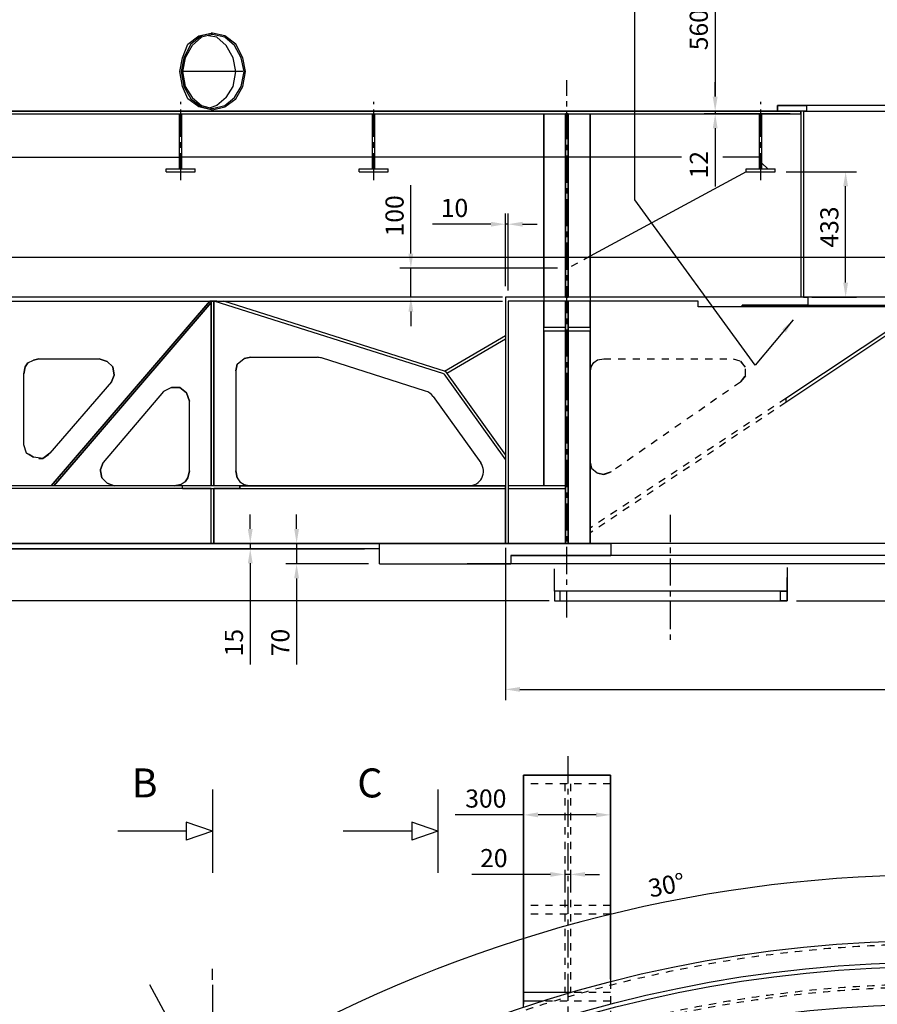
# Model space of a CAD drawing. Extents: x 0 to 21025, y 0 to 14850.
# Drawn here: x 2052 to 5010, y 9750 to 13146 of the extents above; entities that cross this region are included whole.
import ezdxf
from ezdxf.enums import TextEntityAlignment as Align

# ---------------------------------------------------------------- set-up
doc = ezdxf.new("R2010")
doc.units = 0
doc.header["$LTSCALE"] = 250
doc.linetypes.add('CENTER', pattern=[0.6, 0.375, -0.075, 0.075, -0.075])
doc.linetypes.add('HIDDEN', pattern=[0.2, 0.1, -0.1])
doc.layers.get('0').update_dxf_attribs({"linetype": 'CONTINUOUS'})
doc.layers.get('DEFPOINTS').update_dxf_attribs({"linetype": 'CONTINUOUS'})
doc.styles.get("Standard").update_dxf_attribs({"font": 'ROMANS.SHX'})
doc.dimstyles.get("Standard").update_dxf_attribs({"dimtxt": 2.5, "dimasz": 2, "dimexe": 1.5, "dimexo": 1.5, "dimgap": 1, "dimtad": 1, "dimtxsty": 'STANDARD', "dimcen": 2, "dimclrd": 1, "dimclre": 1, "dimclrt": 1, "dimazin": 3, "dimtfac": 1, "dimtmove": 0, "dimatfit": 3, "dimtolj": 1})

# ---------------------------------------------------------------- blocks, each defined once
blk = doc.blocks.new('*D28')
at = {"color": 1, "linetype": 'BYBLOCK'}
blk.add_line((2889.1, 1406), (2822.7, 1291), dxfattribs=at)
blk.add_arc((5218.3, 5440.2), 4753.7, 240.6027, 269.3973, dxfattribs=at)
for points in [[(2880.7, 1291.4), (2889, 1305.9), (2841.4, 1323.5)], [(5168.3, 695.2), (5168.2, 678.5), (5218.3, 686.6)]]:
    blk.add_solid(points, dxfattribs=at)
at = {"layer": 'DEFPOINTS', "color": 0, "linetype": 'BYBLOCK'}
for p in [(5218.3, 10605.1), (3942.3, 3230.1), (2907.9, 1438.5), (3592.4, 973.3), (5218.3, 459)]:
    blk.add_point(p, dxfattribs=at)
at = {"color": 1, "linetype": 'BYBLOCK', "insert": (4211.9, 851.9), "char_height": 62.5, "attachment_point": 5, "rotation": 347.6285}
blk.add_mtext('\\A1;30°', dxfattribs=at)
blk = doc.blocks.new('*D19')
at = {"color": 1, "linetype": 'BYBLOCK'}
blk.add_line((2889.1, 9474.4), (2821.6, 9591.4), dxfattribs=at)
blk.add_arc((5218.3, 5440.2), 4755.9, 90.6024, 119.3976, dxfattribs=at)
for points in [[(5168.2, 10204.2), (5168.3, 10187.5), (5218.3, 10196.1)], [(2887.9, 9576.5), (2879.7, 9591), (2840.3, 9558.9)]]:
    blk.add_solid(points, dxfattribs=at)
at = {"layer": 'DEFPOINTS', "color": 0, "linetype": 'BYBLOCK'}
for p in [(5218.3, 10605.1), (3591.7, 9909.3), (2907.9, 9442), (3942.3, 7650.3), (5218.3, 459)]:
    blk.add_point(p, dxfattribs=at)
at = {"color": 1, "linetype": 'BYBLOCK', "insert": (4283.2, 10160.6), "char_height": 62.5, "attachment_point": 5, "rotation": 11.2048}
blk.add_mtext('\\A1;30°', dxfattribs=at)
blk = doc.blocks.new('*D169')
at = {"color": 1, "linetype": 'BYBLOCK'}
for p, q in [((3727.2, 11324.1), (3727.2, 10798.4)), ((6704.7, 11324.2), (6704.7, 10798.4)), ((3777.2, 10835.9), (6654.7, 10835.9))]:
    blk.add_line(p, q, dxfattribs=at)
for points in [[(3777.2, 10844.2), (3777.2, 10827.6), (3727.2, 10835.9)], [(6654.7, 10844.2), (6654.7, 10827.6), (6704.7, 10835.9)]]:
    blk.add_solid(points, dxfattribs=at)
at = {"layer": 'DEFPOINTS', "color": 0, "linetype": 'BYBLOCK'}
for p in [(3727.2, 11361.6), (6704.7, 11361.7), (6704.7, 10835.9)]:
    blk.add_point(p, dxfattribs=at)
at = {"color": 1, "linetype": 'BYBLOCK', "insert": (5215.9, 10892.1), "char_height": 62.5, "attachment_point": 5}
blk.add_mtext('\\A1;{∅2980}', dxfattribs=at)
blk = doc.blocks.new('*D48')
at = {"color": 1, "linetype": 'BYBLOCK'}
for p, q in [((3882.3, 10197.7), (3611.8, 10197.7)), ((3932.3, 10214), (3932.3, 10160.2)), ((3952.3, 10197.7), (3932.3, 10197.7)), ((3952.3, 10214), (3952.3, 10160.2)), ((4002.3, 10197.7), (4052.3, 10197.7))]:
    blk.add_line(p, q, dxfattribs=at)
for points in [[(3882.3, 10206), (3882.3, 10189.4), (3932.3, 10197.7)], [(4002.3, 10206), (4002.3, 10189.4), (3952.3, 10197.7)]]:
    blk.add_solid(points, dxfattribs=at)
at = {"layer": 'DEFPOINTS', "color": 0, "linetype": 'BYBLOCK'}
for p in [(3932.3, 10251.5), (3952.3, 10251.5), (3932.3, 10197.7)]:
    blk.add_point(p, dxfattribs=at)
at = {"color": 1, "linetype": 'BYBLOCK', "insert": (3687.4, 10254), "char_height": 62.5, "attachment_point": 5}
blk.add_mtext('\\A1;20', dxfattribs=at)
blk = doc.blocks.new('*D47')
at = {"color": 1, "linetype": 'BYBLOCK'}
for p, q in [((3790.2, 10472.7), (3790.2, 10365.6)), ((4090, 10472.7), (4090, 10365.6)), ((3790.2, 10403.1), (3554.5, 10403.1)), ((4040, 10403.1), (3840.2, 10403.1))]:
    blk.add_line(p, q, dxfattribs=at)
for points in [[(3840.2, 10411.5), (3840.2, 10394.8), (3790.2, 10403.1)], [(4040, 10411.5), (4040, 10394.8), (4090, 10403.1)]]:
    blk.add_solid(points, dxfattribs=at)
at = {"layer": 'DEFPOINTS', "color": 0, "linetype": 'BYBLOCK'}
for p in [(3790.2, 10510.2), (4090, 10510.2), (3790.2, 10403.1)]:
    blk.add_point(p, dxfattribs=at)
at = {"color": 1, "linetype": 'BYBLOCK', "insert": (3659.8, 10459.4), "char_height": 62.5, "attachment_point": 5}
blk.add_mtext('\\A1;{300}', dxfattribs=at)
blk = doc.blocks.new('*D102')
at = {"color": 1, "linetype": 'BYBLOCK'}
for p, q in [((1358.7, 11320.8), (337, 11320.8)), ((374.5, 11270.8), (374.5, 11191.5)), ((3878.4, 11141.5), (337, 11141.5)), ((374.5, 11141.5), (374.5, 10905.8))]:
    blk.add_line(p, q, dxfattribs=at)
for points in [[(366.2, 11270.8), (382.8, 11270.8), (374.5, 11320.8)], [(366.2, 11191.5), (382.8, 11191.5), (374.5, 11141.5)]]:
    blk.add_solid(points, dxfattribs=at)
at = {"layer": 'DEFPOINTS', "color": 0, "linetype": 'BYBLOCK'}
for p in [(374.5, 11320.8), (1396.2, 11320.8), (3915.9, 11141.5)]:
    blk.add_point(p, dxfattribs=at)
at = {"color": 1, "linetype": 'BYBLOCK', "insert": (318.2, 11011.2), "char_height": 62.5, "attachment_point": 5, "rotation": 90}
blk.add_mtext('\\A1;{180}', dxfattribs=at)
blk = doc.blocks.new('*D168')
at = {"color": 1, "linetype": 'BYBLOCK'}
for p, q in [((3007.1, 11389.7), (3007.1, 11439.7)), ((3255.6, 11339.7), (2969.6, 11339.7)), ((3007.1, 11339.7), (3007.1, 11268.9)), ((3255.6, 11268.9), (2969.6, 11268.9)), ((3007.1, 11218.9), (3007.1, 10921.8))]:
    blk.add_line(p, q, dxfattribs=at)
for points in [[(2998.8, 11389.7), (3015.5, 11389.7), (3007.1, 11339.7)], [(2998.8, 11218.9), (3015.5, 11218.9), (3007.1, 11268.9)]]:
    blk.add_solid(points, dxfattribs=at)
at = {"layer": 'DEFPOINTS', "color": 0, "linetype": 'BYBLOCK'}
for p in [(3293.1, 11339.7), (3007.1, 11268.9), (3293.1, 11268.9)]:
    blk.add_point(p, dxfattribs=at)
at = {"color": 1, "linetype": 'BYBLOCK', "insert": (2950.9, 10997.4), "char_height": 62.5, "attachment_point": 5, "rotation": 90}
blk.add_mtext('\\A1;{70}', dxfattribs=at)
blk = doc.blocks.new('*D152')
at = {"color": 1, "linetype": 'BYBLOCK'}
for p, q in [((2847.3, 11389.7), (2847.3, 11439.7)), ((3203.7, 11339.7), (2809.8, 11339.7)), ((3203.7, 11320.8), (2809.8, 11320.8)), ((2847.3, 11339.7), (2847.3, 11320.8)), ((2847.3, 11270.8), (2847.3, 10921.6))]:
    blk.add_line(p, q, dxfattribs=at)
for points in [[(2838.9, 11389.7), (2855.6, 11389.7), (2847.3, 11339.7)], [(2838.9, 11270.8), (2855.6, 11270.8), (2847.3, 11320.8)]]:
    blk.add_solid(points, dxfattribs=at)
at = {"layer": 'DEFPOINTS', "color": 0, "linetype": 'BYBLOCK'}
for p in [(2847.3, 11339.7), (3241.2, 11339.7), (3241.2, 11320.8)]:
    blk.add_point(p, dxfattribs=at)
at = {"color": 1, "linetype": 'BYBLOCK', "insert": (2791, 10997.2), "char_height": 62.5, "attachment_point": 5, "rotation": 90}
blk.add_mtext('\\A1;{15}', dxfattribs=at)
blk = doc.blocks.new('*D153')
at = {"color": 1, "linetype": 'BYBLOCK'}
for p, q in [((3727.2, 12226.6), (3727.2, 12478)), ((3736.6, 12212.4), (3736.6, 12478)), ((3677.2, 12440.5), (3476, 12440.5)), ((3736.6, 12440.5), (3727.2, 12440.5)), ((3786.6, 12440.5), (3836.6, 12440.5))]:
    blk.add_line(p, q, dxfattribs=at)
for points in [[(3677.2, 12448.9), (3677.2, 12432.2), (3727.2, 12440.5)], [(3786.6, 12448.9), (3786.6, 12432.2), (3736.6, 12440.5)]]:
    blk.add_solid(points, dxfattribs=at)
at = {"layer": 'DEFPOINTS', "color": 0, "linetype": 'BYBLOCK'}
for p in [(3727.2, 12440.5), (3727.2, 12189.1), (3736.6, 12174.9)]:
    blk.add_point(p, dxfattribs=at)
at = {"color": 1, "linetype": 'BYBLOCK', "insert": (3551.6, 12496.8), "char_height": 62.5, "attachment_point": 5}
blk.add_mtext('\\A1;{10}', dxfattribs=at)
blk = doc.blocks.new('*D94')
at = {"color": 1, "linetype": 'BYBLOCK'}
for p, q in [((4758.2, 13392.3), (4413.1, 13392.3)), ((4450.6, 13342.3), (4450.6, 12880.8)), ((4758.2, 12830.8), (4413.1, 12830.8))]:
    blk.add_line(p, q, dxfattribs=at)
for points in [[(4442.2, 13342.3), (4458.9, 13342.3), (4450.6, 13392.3)], [(4442.2, 12880.8), (4458.9, 12880.8), (4450.6, 12830.8)]]:
    blk.add_solid(points, dxfattribs=at)
at = {"layer": 'DEFPOINTS', "color": 0, "linetype": 'BYBLOCK'}
for p in [(4795.7, 13392.3), (4450.6, 12830.8), (4795.7, 12830.8)]:
    blk.add_point(p, dxfattribs=at)
at = {"color": 1, "linetype": 'BYBLOCK', "insert": (4394.3, 13111.6), "char_height": 62.5, "attachment_point": 5, "rotation": 90}
blk.add_mtext('\\A1;{560}', dxfattribs=at)
blk = doc.blocks.new('*D95')
at = {"color": 1, "linetype": 'BYBLOCK'}
for p, q in [((4450.9, 12880.8), (4450.9, 12930.8)), ((4708.9, 12830.8), (4413.4, 12830.8)), ((4708.9, 12821.4), (4413.4, 12821.4)), ((4450.9, 12830.8), (4450.9, 12821.4)), ((4450.9, 12771.4), (4450.9, 12570.2))]:
    blk.add_line(p, q, dxfattribs=at)
for points in [[(4442.6, 12880.8), (4459.2, 12880.8), (4450.9, 12830.8)], [(4442.6, 12771.4), (4459.2, 12771.4), (4450.9, 12821.4)]]:
    blk.add_solid(points, dxfattribs=at)
at = {"layer": 'DEFPOINTS', "color": 0, "linetype": 'BYBLOCK'}
for p in [(4450.9, 12821.4), (4746.4, 12830.8), (4746.4, 12821.4)]:
    blk.add_point(p, dxfattribs=at)
at = {"color": 1, "linetype": 'BYBLOCK', "insert": (4394.6, 12645.8), "char_height": 62.5, "attachment_point": 5, "rotation": 90}
blk.add_mtext('\\A1;{12}', dxfattribs=at)
blk = doc.blocks.new('*D546')
at = {"color": 1, "linetype": 'BYBLOCK'}
for p, q in [((3401.2, 27618.1), (3401.2, 27853.8)), ((3906.7, 27568.1), (3363.7, 27568.1)), ((3401.2, 27468.1), (3401.2, 27568.1)), ((3689.7, 27468.1), (3363.7, 27468.1)), ((3401.2, 27418.1), (3401.2, 27368.1))]:
    blk.add_line(p, q, dxfattribs=at)
for points in [[(3392.9, 27618.1), (3409.6, 27618.1), (3401.2, 27568.1)], [(3392.9, 27418.1), (3409.6, 27418.1), (3401.2, 27468.1)]]:
    blk.add_solid(points, dxfattribs=at)
at = {"layer": 'DEFPOINTS', "color": 0, "linetype": 'BYBLOCK'}
for p in [(3944.2, 27568.1), (3401.2, 27468.1), (3727.2, 27468.1)]:
    blk.add_point(p, dxfattribs=at)
at = {"color": 1, "linetype": 'BYBLOCK', "insert": (3345, 27748.5), "char_height": 62.5, "attachment_point": 5, "rotation": 90}
blk.add_mtext('\\A1;100', dxfattribs=at)
blk = doc.blocks.new('*D547')
at = {"color": 1, "linetype": 'BYBLOCK'}
for p, q in [((4695.5, 27900.4), (4938.3, 27900.4)), ((4900.8, 27518.1), (4900.8, 27850.4)), ((4783.9, 27468.1), (4938.3, 27468.1))]:
    blk.add_line(p, q, dxfattribs=at)
for points in [[(4892.5, 27850.4), (4909.2, 27850.4), (4900.8, 27900.4)], [(4892.5, 27518.1), (4909.2, 27518.1), (4900.8, 27468.1)]]:
    blk.add_solid(points, dxfattribs=at)
at = {"layer": 'DEFPOINTS', "color": 0, "linetype": 'BYBLOCK'}
for p in [(4658, 27900.4), (4900.8, 27900.4), (4746.4, 27468.1)]:
    blk.add_point(p, dxfattribs=at)
at = {"color": 1, "linetype": 'BYBLOCK', "insert": (4844.6, 27709.9), "char_height": 62.5, "attachment_point": 5, "rotation": 90}
blk.add_mtext('\\A1;{433}', dxfattribs=at)

msp = doc.modelspace()

# ---------------------------------------------------------------- linework, layer by layer
for p, q in [((2632.45, 13062.02), (2670.2, 13090.33)), ((2679.64, 13090.33), (2641.89, 13062.02)), ((2679.64, 13085.61), (2646.61, 13057.3)), ((2670.2, 13090.33), (2712.67, 13099.77)), ((2717.38, 13099.77), (2679.64, 13090.33)), ((2717.38, 13095.05), (2679.64, 13085.61)), ((2731.54, 13085.61), (2703.23, 13090.33)), ((2717.38, 13099.77), (2712.67, 13099.77)), ((2712.67, 13099.77), (2717.38, 13099.77)), ((2759.86, 13090.33), (2717.38, 13099.77)), ((2759.86, 13085.61), (2717.38, 13095.05)), ((2764.57, 13057.3), (2731.54, 13085.61)), ((2797.61, 13062.02), (2759.86, 13090.33)), ((2792.88, 13057.3), (2759.86, 13085.61)), ((2613.58, 13014.83), (2632.45, 13062.02)), ((2641.89, 13062.02), (2618.29, 13014.83)), ((2646.61, 13057.3), (2623.01, 13014.83)), ((2788.17, 13014.83), (2764.57, 13057.3)), ((2816.48, 13014.83), (2792.88, 13057.3)), ((2821.2, 13014.83), (2797.61, 13062.02)), ((2604.14, 12967.64), (2613.58, 13014.83)), ((2618.29, 13014.83), (2608.86, 12967.64)), ((2623.01, 13014.83), (2613.58, 12967.64)), ((2797.61, 12967.64), (2788.17, 13014.83)), ((2825.91, 12967.64), (2816.48, 13014.83)), ((2830.64, 12967.64), (2821.2, 13014.83)), ((2613.58, 12915.74), (2604.14, 12967.64)), ((2608.86, 12967.64), (2618.29, 12915.74)), ((2613.58, 12967.64), (2623.01, 12915.74)), ((2788.17, 12915.74), (2797.61, 12967.64)), ((2816.48, 12915.74), (2825.91, 12967.64)), ((2821.2, 12915.74), (2830.64, 12967.64)), ((2632.45, 12873.27), (2613.58, 12915.74)), ((2618.29, 12915.74), (2641.89, 12873.27)), ((2623.01, 12915.74), (2646.61, 12877.99)), ((2764.57, 12877.99), (2788.17, 12915.74)), ((2792.88, 12877.99), (2816.48, 12915.74)), ((2797.61, 12873.27), (2821.2, 12915.74)), ((2670.2, 12844.96), (2632.45, 12873.27)), ((2641.89, 12873.27), (2679.64, 12844.96)), ((2646.61, 12877.99), (2679.64, 12849.68)), ((2764.57, 12877.99), (2731.54, 12849.68)), ((2759.86, 12849.68), (2792.88, 12877.99)), ((2759.86, 12844.96), (2797.61, 12873.27)), ((2712.67, 12835.52), (2670.2, 12844.96)), ((2679.64, 12849.68), (2717.38, 12840.24)), ((2679.64, 12844.96), (2717.38, 12835.52)), ((2731.54, 12849.68), (2709.3, 12842.26)), ((2717.38, 12840.24), (2759.86, 12849.68)), ((2717.38, 12835.52), (2759.86, 12844.96)), ((4666.2, 12849.68), (4765.29, 12849.68)), ((4765.29, 12849.68), (4666.2, 12849.68)), ((4666.2, 12830.8), (4666.2, 12849.68)), ((4666.2, 12849.68), (4666.2, 12830.8)), ((4765.29, 12849.68), (4765.29, 12830.8)), ((4746.41, 12830.8), (848.8, 12830.8)), ((848.8, 12830.8), (4746.41, 12830.8)), ((848.8, 12821.37), (4746.41, 12821.37)), ((848.8, 12821.37), (4746.41, 12821.37)), ((2712.67, 12835.52), (2717.38, 12835.52)), ((3859.3, 12189.07), (3859.3, 12821.37)), ((3859.3, 12821.37), (3859.3, 12189.07)), ((3944.24, 12821.37), (3934.8, 12821.37)), ((3934.8, 12821.37), (3944.24, 12821.37)), ((3934.8, 12821.37), (3934.8, 12189.07)), ((3934.8, 12189.07), (3934.8, 12821.37)), ((3944.24, 12189.07), (3944.24, 12821.37)), ((3944.24, 12821.37), (3944.24, 12189.07)), ((4019.74, 12189.07), (4019.74, 12821.37)), ((4019.74, 12821.37), (4019.74, 12189.07)), ((4746.41, 12830.8), (4666.2, 12830.8)), ((4666.2, 12830.8), (4746.41, 12830.8)), ((4746.41, 12830.8), (4746.41, 12189.07)), ((4746.41, 12821.37), (4746.41, 12830.8)), ((4746.41, 12821.37), (4746.41, 12830.8)), ((4765.29, 12830.8), (4755.85, 12830.8)), ((4755.85, 12830.8), (4765.29, 12830.8)), ((4755.85, 12830.8), (4755.85, 12189.07)), ((3717.85, 12189.07), (1985.99, 12189.07)), ((1985.99, 12174.91), (3717.85, 12174.91)), ((2707.95, 12174.91), (2160.59, 11537.89)), ((2160.59, 11537.89), (2707.95, 12174.91)), ((2170.02, 11537.89), (2712.67, 12170.19)), ((2712.67, 12170.19), (2170.02, 11537.89)), ((2712.67, 12174.91), (2707.95, 12174.91)), ((2707.95, 12174.91), (2712.67, 12174.91)), ((2712.67, 12174.91), (2712.67, 11537.89)), ((2712.67, 11537.89), (2712.67, 12174.91)), ((2712.67, 12170.19), (2712.67, 12174.91)), ((2712.67, 12174.91), (2712.67, 12170.19)), ((2722.11, 12174.91), (2712.67, 12174.91)), ((2712.67, 12174.91), (2722.11, 12174.91)), ((2722.11, 12174.91), (2722.11, 11537.89)), ((2722.11, 11537.89), (2722.11, 12174.91)), ((2731.54, 12174.91), (2722.11, 12174.91)), ((2722.11, 12174.91), (2722.11, 12170.19)), ((2722.11, 12170.19), (2722.11, 12174.91)), ((2722.11, 12174.91), (2731.54, 12174.91)), ((2731.54, 12174.91), (2722.11, 12174.91)), ((4746.41, 12189.07), (3727.18, 12189.07)), ((4746.41, 12189.07), (3727.18, 12189.07)), ((3727.18, 12189.07), (3727.18, 11339.71)), ((4392.51, 12174.91), (3736.62, 12174.91)), ((4392.51, 12174.91), (3736.62, 12174.91)), ((3736.62, 12174.91), (3736.62, 11339.71)), ((3859.3, 12085.25), (3859.3, 12174.91)), ((3859.3, 12174.91), (3859.3, 12085.25)), ((3934.8, 12189.07), (3944.24, 12189.07)), ((3944.24, 12189.07), (3934.8, 12189.07)), ((3944.24, 12174.91), (3934.8, 12174.91)), ((3934.8, 12174.91), (3944.24, 12174.91)), ((3934.8, 12174.91), (3934.8, 11339.71)), ((3934.8, 11339.71), (3934.8, 12174.91)), ((3944.24, 11339.71), (3944.24, 12174.91)), ((3944.24, 12174.91), (3944.24, 11339.71)), ((4019.74, 12174.91), (4019.74, 12085.25)), ((4019.74, 12085.25), (4019.74, 12174.91)), ((4392.51, 12156.03), (4392.51, 12174.91)), ((4392.51, 12156.03), (4392.51, 12174.91)), ((4770, 12160.75), (4543.51, 12160.75)), ((4543.51, 12160.75), (4770, 12160.75)), ((4543.51, 12160.75), (4543.51, 12156.03)), ((4543.51, 12156.03), (4543.51, 12160.75)), ((4755.85, 12189.07), (4746.41, 12189.07)), ((4755.85, 12189.07), (4770, 12189.07)), ((4770, 12189.07), (4755.85, 12189.07)), ((4770, 12189.07), (4770, 12160.75)), ((4543.51, 12156.03), (4392.51, 12156.03)), ((4543.51, 12156.03), (4392.51, 12156.03)), ((5171.09, 12156.03), (4694.51, 11839.88)), ((5189.96, 12156.03), (4694.51, 11825.73)), ((3859.3, 12085.25), (3934.8, 12085.25)), ((3859.3, 12071.1), (3859.3, 12085.25)), ((3859.3, 12071.1), (3859.3, 12085.25)), ((3859.3, 12071.1), (3859.3, 11537.89)), ((3859.3, 11537.89), (3859.3, 12071.1)), ((3934.8, 12071.1), (3859.3, 12071.1)), ((3934.8, 12085.25), (3934.8, 12071.1)), ((3934.8, 12085.25), (3934.8, 12071.1)), ((3944.24, 12071.1), (3944.24, 12085.25)), ((3944.24, 12071.1), (3944.24, 12085.25)), ((3944.24, 12085.25), (4019.74, 12085.25)), ((4019.74, 12071.1), (3944.24, 12071.1)), ((4019.74, 12085.25), (4019.74, 12071.1)), ((4019.74, 12085.25), (4019.74, 12071.1)), ((4019.74, 11339.71), (4019.74, 12071.1)), ((4019.74, 12071.1), (4019.74, 11339.71)), ((2070.93, 11948.41), (2080.37, 11962.57)), ((2080.37, 11962.57), (2070.93, 11948.41)), ((2080.37, 11962.57), (2099.24, 11972.01)), ((2099.24, 11972.01), (2118.11, 11976.73)), ((2099.24, 11972.01), (2118.11, 11976.73)), ((2118.11, 11976.73), (2099.24, 11972.01)), ((2118.11, 11976.73), (2325.74, 11976.73)), ((2325.74, 11976.73), (2354.05, 11967.29)), ((2354.05, 11967.29), (2325.74, 11976.73)), ((2325.74, 11976.73), (2354.05, 11967.29)), ((2354.05, 11967.29), (2372.92, 11948.41)), ((2354.05, 11967.29), (2372.92, 11948.41)), ((2372.92, 11948.41), (2354.05, 11967.29)), ((2797.52, 11934.32), (2802.24, 11957.92)), ((2802.24, 11957.92), (2797.52, 11934.32)), ((2802.24, 11957.92), (2825.83, 11976.79)), ((2825.83, 11976.79), (2849.43, 11981.51)), ((2825.83, 11976.79), (2849.43, 11981.51)), ((2849.43, 11981.51), (2825.83, 11976.79)), ((2066.21, 11924.82), (2070.93, 11948.41)), ((2070.93, 11948.41), (2066.21, 11924.82)), ((2066.21, 11679.45), (2066.21, 11924.82)), ((2372.92, 11948.41), (2377.64, 11920.1)), ((2372.92, 11948.41), (2377.64, 11920.1)), ((2377.64, 11920.1), (2372.92, 11948.41)), ((2797.52, 11934.32), (2797.52, 11589.86)), ((2368.21, 11896.51), (2155.86, 11651.14)), ((2377.64, 11920.1), (2368.21, 11896.51)), ((2377.64, 11920.1), (2368.21, 11896.51)), ((2368.21, 11896.51), (2377.64, 11920.1)), ((2547.51, 11863.48), (2339.89, 11618.11)), ((2575.83, 11877.63), (2547.51, 11863.48)), ((2604.14, 11877.63), (2575.83, 11877.63)), ((2575.83, 11877.63), (2604.14, 11877.63)), ((2604.14, 11877.63), (2575.83, 11877.63)), ((2627.73, 11858.76), (2604.14, 11877.63)), ((2604.14, 11877.63), (2627.73, 11858.76)), ((2627.73, 11858.76), (2604.14, 11877.63)), ((2637.17, 11830.45), (2627.73, 11858.76)), ((2627.73, 11858.76), (2637.17, 11830.45)), ((2637.17, 11830.45), (2627.73, 11858.76)), ((2637.17, 11589.8), (2637.17, 11830.45)), ((4694.51, 11839.88), (4694.51, 11825.73)), ((2075.65, 11651.14), (2066.21, 11679.45)), ((2075.65, 11651.14), (2066.21, 11679.45)), ((2099.24, 11636.98), (2075.65, 11651.14)), ((2099.24, 11636.98), (2075.65, 11651.14)), ((2085.09, 11646.42), (2075.65, 11651.14)), ((2075.65, 11651.14), (2085.09, 11646.42)), ((2155.86, 11651.14), (2132.27, 11632.26)), ((2155.86, 11651.14), (2151.15, 11646.42)), ((2151.15, 11646.42), (2155.86, 11651.14)), ((2155.86, 11651.14), (2151.15, 11646.42)), ((2151.15, 11646.42), (2155.86, 11651.14)), ((2155.86, 11651.14), (2151.15, 11646.42)), ((2099.24, 11636.98), (2085.09, 11646.42)), ((2085.09, 11646.42), (2099.24, 11636.98)), ((2132.27, 11632.26), (2099.24, 11636.98)), ((2132.27, 11632.26), (2099.24, 11636.98)), ((2132.27, 11632.26), (2118.11, 11632.26)), ((2118.11, 11632.26), (2132.27, 11632.26)), ((2151.15, 11646.42), (2132.27, 11632.26)), ((2132.27, 11632.26), (2151.15, 11646.42)), ((2151.15, 11646.42), (2132.27, 11632.26)), ((2339.89, 11618.11), (2330.46, 11594.51)), ((2330.46, 11594.51), (2339.89, 11618.11)), ((2339.89, 11618.11), (2330.46, 11594.51)), ((2330.46, 11594.51), (2330.46, 11589.8)), ((2330.46, 11589.8), (2330.46, 11594.51)), ((2330.46, 11589.8), (2335.18, 11566.2)), ((2335.18, 11566.2), (2330.46, 11589.8)), ((2632.45, 11566.2), (2637.17, 11589.8)), ((2637.17, 11589.8), (2632.45, 11566.2)), ((2632.45, 11566.2), (2637.17, 11589.8)), ((2797.52, 11589.86), (2802.24, 11566.27)), ((2802.24, 11566.27), (2797.52, 11589.86)), ((2797.52, 11589.86), (2802.24, 11566.27)), ((2335.18, 11566.2), (2354.05, 11547.33)), ((2623.01, 11552.05), (2608.86, 11542.61)), ((2623.01, 11552.05), (2632.45, 11566.2)), ((2632.45, 11566.2), (2623.01, 11552.05)), ((2623.01, 11552.05), (2632.45, 11566.2)), ((2802.24, 11566.27), (2811.68, 11552.11)), ((2811.68, 11552.11), (2825.83, 11542.67)), ((2613.58, 11537.89), (1497.31, 11537.89)), ((2613.58, 11537.89), (1499.97, 11537.89)), ((2354.05, 11547.33), (2377.64, 11537.89)), ((2377.64, 11537.89), (2354.05, 11547.33)), ((2608.86, 11542.61), (2585.26, 11537.89)), ((2585.26, 11537.89), (2608.86, 11542.61)), ((2608.86, 11542.61), (2585.26, 11537.89)), ((2811.76, 11537.89), (2613.58, 11537.89)), ((2811.76, 11537.89), (2613.58, 11537.89)), ((2613.58, 11528.45), (2613.58, 11537.89)), ((2613.58, 11528.45), (2613.58, 11537.89)), ((2712.67, 11528.45), (2613.58, 11528.45)), ((2712.67, 11528.45), (2613.58, 11528.45)), ((2613.58, 11528.45), (2712.67, 11528.45)), ((2712.67, 11339.71), (2712.67, 11528.45)), ((2712.67, 11339.71), (2712.67, 11528.45)), ((2712.67, 11528.45), (2722.11, 11528.45)), ((2722.11, 11339.71), (2722.11, 11528.45)), ((2722.11, 11528.45), (2722.11, 11339.71)), ((2722.11, 11528.45), (2811.76, 11528.45)), ((2811.76, 11528.45), (2722.11, 11528.45)), ((2722.11, 11528.45), (2811.76, 11528.45)), ((2811.76, 11537.89), (3727.18, 11537.89)), ((3727.18, 11537.89), (2811.76, 11537.89)), ((2811.76, 11528.45), (2811.76, 11537.89)), ((2811.76, 11537.89), (2811.76, 11528.45)), ((2811.76, 11528.45), (2811.76, 11537.89)), ((2825.83, 11542.67), (2849.43, 11537.95)), ((3727.18, 11537.89), (3727.18, 11339.71)), ((3727.18, 11528.45), (3727.18, 11537.89)), ((3727.18, 11339.71), (3727.18, 11528.45)), ((3736.62, 11537.89), (3736.62, 11339.71)), ((3934.8, 11537.89), (3736.62, 11537.89)), ((3934.8, 11537.89), (3736.62, 11537.89)), ((3736.62, 11537.89), (3736.62, 11528.45)), ((3736.62, 11528.45), (3736.62, 11339.71)), ((3934.8, 11339.71), (3934.8, 11537.89)), ((3934.8, 11339.71), (3934.8, 11537.89)), ((3727.18, 11339.71), (1660.41, 11339.71)), ((1660.41, 11339.71), (3727.18, 11339.71)), ((1660.41, 11339.71), (2613.58, 11339.71)), ((2613.58, 11339.71), (1660.41, 11339.71)), ((1660.41, 11339.71), (2613.58, 11339.71)), ((2613.58, 11339.71), (1660.41, 11339.71)), ((1660.41, 11339.71), (2613.58, 11339.71)), ((3293.06, 11320.83), (1660.41, 11320.83)), ((2080.37, 11320.83), (1929.37, 11320.83)), ((1929.37, 11320.83), (2080.37, 11320.83)), ((1934.09, 11339.71), (2146.43, 11339.71)), ((2146.43, 11339.71), (1934.09, 11339.71)), ((1934.09, 11339.71), (2080.37, 11339.71)), ((2146.43, 11339.71), (2037.9, 11339.71)), ((2037.9, 11339.71), (2080.37, 11339.71)), ((2080.37, 11339.71), (2283.27, 11339.71)), ((2283.27, 11339.71), (2080.37, 11339.71)), ((2080.37, 11339.71), (2259.68, 11339.71)), ((2259.68, 11320.83), (2080.37, 11320.83)), ((2080.37, 11320.83), (2259.68, 11320.83)), ((2094.52, 11339.71), (2613.58, 11339.71)), ((2613.58, 11339.71), (2094.52, 11339.71)), ((2108.68, 11339.71), (2094.52, 11339.71)), ((2623.01, 11339.71), (2108.68, 11339.71)), ((2108.68, 11339.71), (2623.01, 11339.71)), ((2151.15, 11339.71), (2108.68, 11339.71)), ((2283.27, 11339.71), (2146.43, 11339.71)), ((2660.76, 11339.71), (2151.15, 11339.71)), ((2151.15, 11339.71), (2660.76, 11339.71)), ((2226.65, 11339.71), (2151.15, 11339.71)), ((2330.46, 11339.71), (2226.65, 11339.71)), ((2726.82, 11339.71), (2226.65, 11339.71)), ((2226.65, 11339.71), (2726.82, 11339.71)), ((2259.68, 11339.71), (2467.3, 11339.71)), ((2259.68, 11339.71), (2453.14, 11339.71)), ((2453.14, 11339.71), (2259.68, 11339.71)), ((2467.3, 11320.83), (2259.68, 11320.83)), ((2259.68, 11320.83), (2467.3, 11320.83)), ((2453.14, 11339.71), (2283.27, 11339.71)), ((2811.76, 11339.71), (2330.46, 11339.71)), ((2330.46, 11339.71), (2811.76, 11339.71)), ((2462.58, 11339.71), (2330.46, 11339.71)), ((2646.61, 11339.71), (2453.14, 11339.71)), ((2920.29, 11339.71), (2462.58, 11339.71)), ((2462.58, 11339.71), (2920.29, 11339.71)), ((2618.29, 11339.71), (2462.58, 11339.71)), ((2646.61, 11339.71), (2467.3, 11339.71)), ((2467.3, 11339.71), (2646.61, 11339.71)), ((2467.3, 11339.71), (2703.23, 11339.71)), ((2703.23, 11320.83), (2467.3, 11320.83)), ((2467.3, 11320.83), (2703.23, 11320.83)), ((2613.58, 11339.71), (2712.67, 11339.71)), ((2613.58, 11339.71), (2712.67, 11339.71)), ((2712.67, 11339.71), (2613.58, 11339.71)), ((2623.01, 11339.71), (2613.58, 11339.71)), ((2613.58, 11339.71), (2618.29, 11339.71)), ((2618.29, 11339.71), (2802.32, 11339.71)), ((3052.41, 11339.71), (2618.29, 11339.71)), ((2618.29, 11339.71), (3052.41, 11339.71)), ((2623.01, 11339.71), (2618.29, 11339.71)), ((2660.76, 11339.71), (2623.01, 11339.71)), ((2660.76, 11339.71), (2623.01, 11339.71)), ((2868.39, 11339.71), (2646.61, 11339.71)), ((2726.82, 11339.71), (2660.76, 11339.71)), ((2868.39, 11339.71), (2703.23, 11339.71)), ((2703.23, 11339.71), (2868.39, 11339.71)), ((2703.23, 11339.71), (2962.76, 11339.71)), ((2962.76, 11320.83), (2703.23, 11320.83)), ((2703.23, 11320.83), (2962.76, 11320.83)), ((2712.67, 11339.71), (2722.11, 11339.71)), ((2811.76, 11339.71), (2722.11, 11339.71)), ((2722.11, 11339.71), (2811.76, 11339.71)), ((2811.76, 11339.71), (2726.82, 11339.71)), ((3203.41, 11339.71), (2802.32, 11339.71)), ((2802.32, 11339.71), (3203.41, 11339.71)), ((2802.32, 11339.71), (3009.94, 11339.71)), ((3727.18, 11339.71), (2811.76, 11339.71)), ((2811.76, 11339.71), (3727.18, 11339.71)), ((3727.18, 11339.71), (2811.76, 11339.71)), ((2920.29, 11339.71), (2811.76, 11339.71)), ((3109.03, 11339.71), (2868.39, 11339.71)), ((3052.41, 11339.71), (2920.29, 11339.71)), ((2962.76, 11339.71), (3241.16, 11339.71)), ((3109.03, 11339.71), (2962.76, 11339.71)), ((2962.76, 11339.71), (3109.03, 11339.71)), ((3241.16, 11320.83), (2962.76, 11320.83)), ((2962.76, 11320.83), (3241.16, 11320.83)), ((3009.94, 11339.71), (3236.44, 11339.71)), ((3373.28, 11339.71), (3009.94, 11339.71)), ((3009.94, 11339.71), (3373.28, 11339.71)), ((3203.41, 11339.71), (3052.41, 11339.71)), ((3368.56, 11339.71), (3109.03, 11339.71)), ((3373.28, 11339.71), (3203.41, 11339.71)), ((3566.75, 11339.71), (3236.44, 11339.71)), ((3236.44, 11339.71), (3566.75, 11339.71)), ((3236.44, 11339.71), (3481.81, 11339.71)), ((3241.16, 11339.71), (3543.15, 11339.71)), ((3368.56, 11339.71), (3241.16, 11339.71)), ((3241.16, 11339.71), (3368.56, 11339.71)), ((3293.06, 11268.93), (3293.06, 11339.71)), ((3651.68, 11339.71), (3368.56, 11339.71)), ((3566.75, 11339.71), (3373.28, 11339.71)), ((3481.81, 11339.71), (3746.05, 11339.71)), ((3769.65, 11339.71), (3481.81, 11339.71)), ((3481.81, 11339.71), (3769.65, 11339.71)), ((3543.15, 11339.71), (3854.58, 11339.71)), ((3651.68, 11339.71), (3543.15, 11339.71)), ((3543.15, 11339.71), (3651.68, 11339.71)), ((3769.65, 11339.71), (3566.75, 11339.71)), ((3944.24, 11339.71), (3651.68, 11339.71)), ((3746.05, 11339.71), (3727.18, 11339.71)), ((3736.62, 11339.71), (4090.52, 11339.71)), ((4090.52, 11339.71), (3736.62, 11339.71)), ((3736.62, 11339.71), (3746.05, 11339.71)), ((3736.62, 11339.71), (3746.05, 11339.71)), ((3991.42, 11339.71), (3746.05, 11339.71)), ((3746.05, 11339.71), (3991.42, 11339.71)), ((3746.05, 11339.71), (4019.74, 11339.71)), ((3746.05, 11339.71), (3934.8, 11339.71)), ((3746.05, 11339.71), (3934.8, 11339.71)), ((3991.42, 11339.71), (3769.65, 11339.71)), ((3944.24, 11339.71), (3854.58, 11339.71)), ((3854.58, 11339.71), (3944.24, 11339.71)), ((3934.8, 11339.71), (3944.24, 11339.71)), ((3944.24, 11339.71), (3934.8, 11339.71)), ((4019.74, 11339.71), (3991.42, 11339.71)), ((4090.52, 11339.71), (4090.52, 11297.24)), ((4090.52, 11339.71), (4090.52, 11297.24)), ((4090.52, 11297.24), (3746.05, 11297.24)), ((3746.05, 11297.24), (4090.52, 11297.24)), ((3746.05, 11297.24), (3746.05, 11268.93)), ((3293.06, 11268.93), (3746.05, 11268.93)), ((3746.05, 11268.93), (3595.06, 11268.93)), ((3790.18, 10540.25), (4090.03, 10540.25)), ((4090.03, 10540.25), (3790.18, 10540.25)), ((3790.18, 9775.36), (3790.18, 10540.25)), ((3790.18, 10540.25), (3790.18, 9775.36)), ((4090.03, 9836.35), (4090.03, 10540.25)), ((4090.03, 10540.25), (4090.03, 9827.49)), ((3790.18, 9739.25), (3790.18, 9775.36)), ((3790.18, 9775.36), (3790.18, 9749.95))]:
    msp.add_line(p, q)
at = {"color": 1}
for p, q in [((2821.2, 12967.64), (2613.58, 12967.64)), ((5666.55, 12849.68), (4765.29, 12849.68)), ((4765.29, 12830.8), (5666.55, 12830.8)), ((8726.64, 12325.91), (1697.41, 12325.91)), ((5661.83, 12189.07), (4770, 12189.07)), ((4770, 12160.75), (5661.83, 12160.75)), ((5893.04, 12156.03), (4543.51, 12156.03))]:
    msp.add_line(p, q, dxfattribs=at)
at = {"color": 3, "linetype": 'CENTER'}
for p, q in [((3939.24, 11083.68), (3939.24, 12937.41)), ((4295.78, 11437.66), (4295.78, 11005.75)), ((3942.28, 10605.12), (3942.28, 459))]:
    msp.add_line(p, q, dxfattribs=at)
at = {"color": 1, "linetype": 'CENTER'}
for p, q in [((2607.64, 12591.97), (2607.64, 12862.91)), ((3273.44, 12591.97), (3273.44, 12862.91)), ((4607.96, 12591.97), (4607.96, 12862.91))]:
    msp.add_line(p, q, dxfattribs=at)
at = {"color": 3, "linetype": 'CONTINUOUS'}
for p, q in [((2603.64, 12631.37), (2603.64, 12821.37)), ((2611.64, 12631.37), (2611.64, 12821.37)), ((3269.44, 12631.37), (3269.44, 12821.37)), ((3277.44, 12631.37), (3277.44, 12821.37)), ((4603.96, 12631.37), (4603.96, 12821.37)), ((4611.96, 12631.37), (4611.96, 12821.37)), ((1945.84, 12671.37), (2603.64, 12671.37)), ((3269.44, 12671.37), (2611.64, 12671.37)), ((3934.8, 12671.37), (3277.44, 12671.37)), ((4334.89, 12671.37), (3944.24, 12671.37)), ((4603.96, 12671.37), (4477.33, 12671.37)), ((4611.96, 12651.37), (4631.96, 12631.37)), ((2557.64, 12621.37), (2557.64, 12631.37)), ((2657.64, 12621.37), (2657.64, 12631.37)), ((3223.44, 12621.37), (3223.44, 12631.37)), ((3323.44, 12621.37), (3323.44, 12631.37)), ((4557.96, 12621.37), (4019.74, 12329.94)), ((4557.96, 12621.37), (4557.96, 12631.37)), ((4657.96, 12621.37), (4657.96, 12631.37))]:
    msp.add_line(p, q, dxfattribs=at)
at = {"color": 3}
for p, q in [((2557.64, 12631.37), (2657.64, 12631.37)), ((2557.64, 12621.37), (2657.64, 12621.37)), ((3223.44, 12631.37), (3323.44, 12631.37)), ((3223.44, 12621.37), (3323.44, 12621.37)), ((4557.96, 12631.37), (4657.96, 12631.37)), ((4557.96, 12621.37), (4657.96, 12621.37)), ((3897.05, 11174.55), (3897.05, 11251.81)), ((4699.22, 11256.14), (4699.22, 11174.55)), ((4699.22, 11174.55), (4699.22, 11221.74)), ((3915.92, 11174.55), (3897.05, 11174.55)), ((3897.05, 11174.55), (3897.05, 11141.52)), ((3915.92, 11174.55), (3897.05, 11174.55)), ((3897.05, 11174.55), (3897.05, 11141.52)), ((3915.92, 11174.55), (3897.05, 11174.55)), ((4675.63, 11174.55), (3915.92, 11174.55)), ((4675.63, 11174.55), (3915.92, 11174.55)), ((3915.92, 11141.52), (3915.92, 11174.55)), ((4699.22, 11174.55), (4675.63, 11174.55)), ((4675.63, 11141.52), (4675.63, 11174.55)), ((4699.22, 11174.55), (4675.63, 11174.55)), ((4675.63, 11174.55), (4699.22, 11174.55)), ((4699.22, 11141.52), (4699.22, 11174.55)), ((4699.22, 11174.55), (4699.22, 11141.52)), ((3897.05, 11141.52), (3915.92, 11141.52)), ((3897.05, 11141.52), (3915.92, 11141.52)), ((3915.92, 11141.52), (4675.63, 11141.52)), ((3915.92, 11141.52), (4675.63, 11141.52)), ((4675.63, 11141.52), (4699.22, 11141.52)), ((4699.22, 11141.52), (4675.63, 11141.52))]:
    msp.add_line(p, q, dxfattribs=at)
at = {"color": 1, "linetype": 'HIDDEN'}
for p, q in [((4019.74, 12329.94), (3944.24, 12289.07)), ((4023.98, 11951.24), (4032.48, 11963.99)), ((4032.48, 11963.99), (4045.22, 11972.48)), ((4045.22, 11972.48), (4066.45, 11976.73)), ((4066.45, 11976.73), (4512.36, 11976.73)), ((4512.36, 11976.73), (4537.84, 11968.23)), ((4554.83, 11947), (4537.84, 11968.23)), ((4537.84, 11968.23), (4554.83, 11947)), ((4554.83, 11947), (4537.84, 11968.23)), ((4019.74, 11930.01), (4023.98, 11951.24)), ((4019.74, 11620), (4019.74, 11930.01)), ((4554.83, 11917.27), (4554.83, 11947)), ((4537.84, 11896.04), (4091.93, 11586.02)), ((4554.83, 11917.27), (4537.84, 11896.04)), ((4537.84, 11896.04), (4554.83, 11917.27)), ((4554.83, 11917.27), (4537.84, 11896.04)), ((4694.51, 11839.88), (4019.74, 11392.26)), ((4694.51, 11825.73), (4019.74, 11375.88)), ((4019.74, 11620), (4023.98, 11598.76)), ((4023.98, 11598.76), (4019.74, 11620)), ((4023.98, 11598.76), (4045.22, 11581.77)), ((4091.93, 11586.02), (4066.45, 11577.53)), ((4066.45, 11577.53), (4091.93, 11586.02)), ((4091.93, 11586.02), (4066.45, 11577.53)), ((4045.22, 11581.77), (4066.45, 11577.53)), ((4045.22, 11581.77), (4066.45, 11577.53)), ((4066.45, 11577.53), (4045.22, 11581.77)), ((4090.03, 10510.25), (3790.18, 10510.25)), ((3932.28, 10510.25), (3932.28, 9790.25)), ((3952.28, 10510.25), (3952.28, 9790.25)), ((4090.03, 10090.25), (3790.18, 10090.25)), ((4090.03, 10060.25), (3790.18, 10060.25)), ((4090.03, 9827.49), (4090.03, 8821.18)), ((4090.03, 9790.25), (3954, 9790.25)), ((4090.03, 9760.25), (3855.01, 9760.25))]:
    msp.add_line(p, q, dxfattribs=at)
at = {"color": 7, "linetype": 'CONTINUOUS'}
for p, q in [((3514.49, 11924.13), (2723.29, 12174.97)), ((3520.68, 11932.66), (2756.38, 12174.97)), ((3516.98, 11933.83), (3727.09, 12056.73)), ((3524.84, 11926.85), (3727.09, 12045.15)), ((2849.43, 11981.51), (3077.61, 11981.51)), ((3452.18, 11865.21), (3092.72, 11979.17)), ((3514.49, 11924.13), (3727.09, 11627.28)), ((3520.68, 11932.66), (3727.09, 11644.45)), ((3477.72, 11846.66), (3642.16, 11617.07)), ((2613.58, 11528.45), (1505.08, 11528.45)), ((2811.76, 11528.45), (3727.18, 11528.45)), ((3736.62, 11528.45), (3934.8, 11528.45)), ((2716.49, 10490.37), (2716.49, 10202.85)), ((3493.86, 10490.37), (3493.86, 10202.85)), ((2626.63, 10377.54), (2626.63, 10315.68)), ((2716.49, 10346.61), (2626.63, 10377.54)), ((3404.01, 10377.54), (3404.01, 10315.68)), ((3493.86, 10346.61), (3404.01, 10377.54)), ((2626.63, 10346.61), (2390.19, 10346.61)), ((2716.49, 10346.61), (2626.63, 10315.68)), ((3404.01, 10346.61), (3167.57, 10346.61)), ((3493.86, 10346.61), (3404.01, 10315.68)), ((2716.49, 9834.42), (2716.49, 9872.31)), ((2613.06, 9608.53), (2500.95, 9816.7)), ((2716.49, 9816.32), (2716.49, 9672.56)), ((3954, 9790.25), (3790.18, 9790.25)), ((3855.01, 9760.25), (3790.18, 9760.25))]:
    msp.add_line(p, q, dxfattribs=at)
at = {"color": 1, "linetype": 'CONTINUOUS'}
for p, q in [((3859.3, 12189.07), (3859.3, 12174.91)), ((4019.74, 12189.07), (4019.74, 12174.91)), ((6341.32, 11339.71), (4090.52, 11339.71)), ((6341.32, 11297.24), (4090.52, 11297.24)), ((6685.78, 11268.93), (3746.05, 11268.93)), ((4731.41, 11141.52), (5329.7, 11141.52))]:
    msp.add_line(p, q, dxfattribs=at)
at = {"color": 7, "linetype": 'CONTINUOUS'}
for radius in [4530, 4455, 4310]:
    msp.add_circle((5218.28, 5440.25), radius, dxfattribs=at)
at = {"color": 1, "linetype": 'HIDDEN'}
for radius in [4518, 4380, 4370]:
    msp.add_circle((5218.28, 5440.25), radius, dxfattribs=at)
at = {"color": 3, "linetype": 'CONTINUOUS'}
msp.add_circle((5218.28, 5440.25), 4440, dxfattribs=at)
at = {"color": 7, "linetype": 'CONTINUOUS'}
for centre, start, end in [((3077.61, 11931.51), 72.40946, 90), ((3437.07, 11817.55), 35.60993, 72.40946), ((3601.51, 11587.95), 270, 35.60993)]:
    msp.add_arc(centre, 50, start, end, dxfattribs=at)
msp.add_point((3727.18, 11339.71))

# ---------------------------------------------------------------- texts
for s, p in [('B', (2482.61, 10500.3)), ('C', (3259.99, 10500.3))]:
    msp.add_text(s, height=100, dxfattribs=at).set_placement(p, align=Align.MIDDLE)

# ---------------------------------------------------------------- dimensions: what is measured, and where the dimension line sits
for base, p1, p2, text, picture, middle in [((4450.55, 12830.8), (4795.69, 13392.32), (4795.69, 12830.8), '{560}', '*D94', (4394.3, 13111.56)), ((4450.88, 12821.37), (4746.41, 12830.8), (4746.41, 12821.37), '{12}', '*D95', (4394.63, 12645.77))]:
    dim = msp.add_linear_dim(base=base, p1=p1, p2=p2, angle=90, text=text, dimstyle='STANDARD', override={"dimscale": 25, "dimdec": 1, "dimtdec": 4}, dxfattribs=at)
    dim.commit()
    dim.dimension.update_dxf_attribs({"geometry": picture, "text_midpoint": middle})
dim = msp.add_linear_dim(base=(4900.82, 12621.37), p1=(4746.41, 12189.07), p2=(4657.96, 12621.37), angle=90, text='{433}', dimstyle='STANDARD', override={"dimscale": 25, "dimdec": 1, "dimtdec": 4}, dxfattribs=at)
dim.commit()
dim.dimension.update_dxf_attribs({"geometry": '*D547', "text_midpoint": (4900.82, 12430.83), "dimtype": 160, "insert": (0, -15279.05)})
dim = msp.add_linear_dim(base=(3401.23, 12189.07), p1=(3944.24, 12289.07), p2=(3727.18, 12189.07), angle=90, dimstyle='STANDARD', override={"dimscale": 25, "dimdec": 1, "dimtdec": 4}, dxfattribs=at)
dim.commit()
dim.dimension.update_dxf_attribs({"geometry": '*D546', "text_midpoint": (3401.23, 12469.42), "dimtype": 160, "insert": (0, -15279.05)})
for base, p1, p2, text, picture, middle in [((3727.18, 12440.55), (3736.62, 12174.91), (3727.18, 12189.07), '{10}', '*D153', (3551.58, 12496.8)), ((6704.65, 10835.88), (3727.18, 11361.59), (6704.65, 11361.69), '{%%c2980}', '*D169', (5215.92, 10892.13))]:
    dim = msp.add_linear_dim(base=base, p1=p1, p2=p2, text=text, dimstyle='STANDARD', override={"dimscale": 25, "dimdec": 1, "dimtdec": 4}, dxfattribs=at)
    dim.commit()
    dim.dimension.update_dxf_attribs({"geometry": picture, "text_midpoint": middle})
for base, p1, p2, text, picture, middle, dimtype in [((2847.28, 11339.71), (3241.16, 11320.83), (3241.16, 11339.71), '{15}', '*D152', (2847.28, 10997.15), 128), ((3007.13, 11268.93), (3293.06, 11339.71), (3293.06, 11268.93), '{70}', '*D168', (3007.13, 10997.42), 160), ((374.49, 11320.83), (3915.92, 11141.52), (1396.16, 11320.83), '{180}', '*D102', (374.49, 11011.17), 128)]:
    dim = msp.add_linear_dim(base=base, p1=p1, p2=p2, angle=90, text=text, dimstyle='STANDARD', override={"dimscale": 25, "dimdec": 1, "dimtdec": 4}, dxfattribs=at)
    dim.commit()
    dim.dimension.update_dxf_attribs({"geometry": picture, "text_midpoint": middle, "dimtype": dimtype})
for base, line1, line2, picture, middle in [((4294.14, 10105.45), ((5218.28, 10605.12), (5218.28, 459)), ((2907.88, 9441.97), (3942.28, 7650.34)), '*D19', (4294.14, 10105.45)), ((4199.8, 796.97), ((2907.88, 1438.52), (3942.28, 3230.15)), ((5218.28, 10605.12), (5218.28, 459)), '*D28', (4199.8, 796.97))]:
    dim = msp.add_angular_dim_2l(base=base, line1=line1, line2=line2, dimstyle='STANDARD', override={"dimscale": 25, "dimdec": 1, "dimtdec": 4}, dxfattribs=at)
    dim.commit()
    dim.dimension.update_dxf_attribs({"geometry": picture, "text_midpoint": middle, "dimtype": 130})
dim = msp.add_linear_dim(base=(3790.18, 10403.15), p1=(4090.03, 10510.25), p2=(3790.18, 10510.25), text='{300}', dimstyle='STANDARD', override={"dimscale": 25, "dimdec": 1, "dimtdec": 4}, dxfattribs=at)
dim.commit()
dim.dimension.update_dxf_attribs({"geometry": '*D47', "text_midpoint": (3659.82, 10403.15), "dimtype": 128})
dim = msp.add_linear_dim(base=(3932.28, 10197.71), p1=(3952.28, 10251.46), p2=(3932.28, 10251.46), dimstyle='STANDARD', override={"dimscale": 25, "dimdec": 1, "dimtdec": 4}, dxfattribs=at)
dim.commit()
dim.dimension.update_dxf_attribs({"geometry": '*D48', "text_midpoint": (3687.41, 10197.71), "dimtype": 128})

# ---------------------------------------------------------------- leaders
at = {"color": 1, "linetype": 'CONTINUOUS'}
msp.add_leader([(4720.38, 12110.47), (4588.21, 11954.35), (4173.68, 12524.78), (4173.68, 13365.42), (2611.69, 13365.42)], dimstyle='STANDARD', override={"dimscale": 25, "dimdec": 1, "dimtdec": 4}, dxfattribs=at)

doc.saveas('drawing.dxf')
